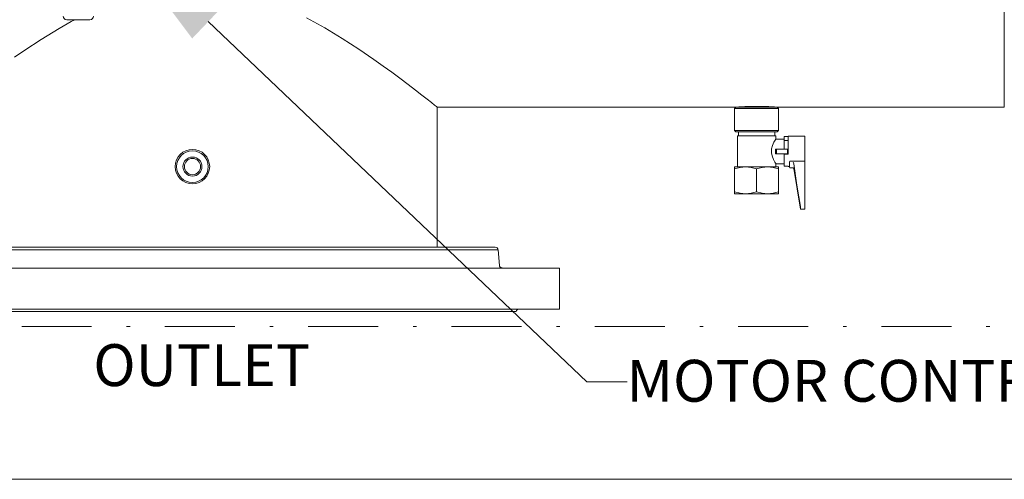
# Model space of a CAD drawing. Units: millimetres. Extents: x -25 to 205, y 247 to 418.
# Drawn here: x 124 to 152, y 334 to 347 of the extents above; entities that cross this region are included whole.
import ezdxf

# ---------------------------------------------------------------- set-up
doc = ezdxf.new("R2010")
doc.units = ezdxf.units.MM
doc.linetypes.add('DASHDOT', pattern=[1, 0.5, -0.25, 0, -0.25])
doc.linetypes.add('SLD-Solid', pattern=[0])
for name, color, linetype in [('1', 8, 'Continuous'), ('CENTER', 7, 'Continuous'), ('DIMENSIONS', 7, 'Continuous')]:
    doc.layers.add(name, color=color, linetype=linetype)
doc.styles.add('style16', font='arialbd.ttf', dxfattribs={"height": 32})

msp = doc.modelspace()

# ---------------------------------------------------------------- linework, layer by layer
at = {"color": 7, "linetype": 'SLD-Solid', "lineweight": 20}
for p, q in [((152.237, 344.607), (152.237, 360.607)), ((125.647, 347.107), (125.542, 347.052)), ((132.799, 346.87), (132.27, 347.162)), ((125.193, 346.854), (124.683, 346.544)), ((125.542, 347.052), (125.193, 346.854)), ((133.295, 346.569), (132.799, 346.87)), ((124.683, 346.544), (124.208, 346.234)), ((133.765, 346.265), (133.295, 346.569)), ((124.208, 346.234), (123.912, 346.033)), ((134.2, 345.967), (133.765, 346.265)), ((134.463, 345.781), (134.2, 345.967)), ((134.709, 345.602), (134.463, 345.781)), ((134.938, 345.433), (134.709, 345.602)), ((135.178, 345.253), (134.938, 345.433)), ((135.391, 345.091), (135.178, 345.253)), ((135.571, 344.951), (135.391, 345.091)), ((135.723, 344.832), (135.571, 344.951)), ((135.848, 344.734), (135.723, 344.832)), ((135.938, 344.662), (135.848, 344.734)), ((135.991, 344.621), (135.938, 344.662)), ((136.009, 344.607), (135.991, 344.621)), ((136.009, 344.607), (144.56, 344.607)), ((136.009, 344.607), (136.009, 340.595)), ((144.52, 344.567), (144.56, 344.607)), ((144.52, 343.937), (144.52, 344.567)), ((144.52, 344.567), (145.78, 344.567)), ((152.237, 344.607), (144.56, 344.607)), ((144.6, 344.607), (144.614, 344.608)), ((144.601, 344.607), (144.6, 344.607)), ((144.614, 344.608), (144.642, 344.609)), ((144.642, 344.609), (144.685, 344.612)), ((144.685, 344.612), (144.74, 344.615)), ((144.74, 344.615), (144.809, 344.618)), ((144.809, 344.618), (144.885, 344.621)), ((144.885, 344.621), (144.972, 344.624)), ((144.972, 344.624), (145.06, 344.625)), ((145.06, 344.625), (145.154, 344.626)), ((145.154, 344.626), (145.245, 344.625)), ((145.245, 344.625), (145.336, 344.623)), ((145.336, 344.623), (145.419, 344.621)), ((145.419, 344.621), (145.497, 344.618)), ((145.497, 344.618), (145.563, 344.615)), ((145.563, 344.615), (145.619, 344.612)), ((145.619, 344.612), (145.661, 344.609)), ((145.661, 344.609), (145.689, 344.607)), ((145.689, 344.607), (145.702, 344.607)), ((145.741, 344.607), (145.78, 344.567)), ((145.78, 344.567), (145.78, 343.937)), ((144.56, 343.898), (144.52, 343.937)), ((145.78, 343.937), (144.52, 343.937)), ((144.56, 343.898), (145.741, 343.898)), ((144.599, 342.894), (144.599, 343.78)), ((144.599, 343.78), (145.702, 343.78)), ((144.63, 343.78), (144.63, 343.898)), ((145.671, 343.898), (145.671, 343.78)), ((145.702, 343.78), (145.702, 343.687)), ((145.78, 343.937), (145.741, 343.898)), ((146.056, 343.763), (145.938, 343.763)), ((145.938, 343.691), (145.938, 343.763)), ((146.056, 343.77), (146.528, 343.77)), ((146.056, 343.77), (146.056, 343.258)), ((146.528, 341.683), (146.528, 343.77)), ((145.605, 343.506), (145.578, 343.407)), ((145.647, 343.598), (145.605, 343.506)), ((145.68, 343.656), (145.647, 343.598)), ((145.698, 343.686), (145.68, 343.656)), ((145.699, 343.687), (145.698, 343.686)), ((145.699, 343.691), (145.938, 343.691)), ((145.938, 343.691), (145.938, 343.406)), ((145.938, 343.652), (146.056, 343.652)), ((145.578, 343.407), (145.574, 343.299)), ((145.574, 343.299), (145.591, 343.21)), ((145.591, 343.21), (145.631, 343.108)), ((146.036, 343.406), (145.688, 343.406)), ((145.688, 343.268), (146.036, 343.268)), ((145.721, 343.268), (145.721, 343.406)), ((146.056, 343.258), (145.938, 343.258)), ((145.938, 342.911), (145.938, 343.258)), ((146.036, 343.406), (146.036, 343.268)), ((144.52, 342.838), (144.52, 342.894)), ((145.78, 342.894), (144.52, 342.894)), ((144.996, 342.879), (144.835, 342.894)), ((145.15, 342.838), (144.996, 342.879)), ((145.626, 342.879), (145.465, 342.894)), ((145.78, 342.838), (145.626, 342.879)), ((145.631, 343.108), (145.672, 343.031)), ((145.672, 343.031), (145.688, 343.004)), ((145.688, 343.004), (145.698, 342.987)), ((145.698, 342.987), (145.702, 342.983)), ((145.702, 342.983), (145.702, 342.894)), ((145.938, 342.983), (145.702, 342.983)), ((145.78, 342.894), (145.78, 342.838)), ((146.056, 342.911), (145.938, 342.911)), ((146.056, 342.911), (146.056, 342.904)), ((146.095, 342.904), (146.056, 342.904)), ((146.095, 343.039), (146.095, 343.034)), ((146.095, 343.034), (146.095, 342.884)), ((146.115, 343.062), (146.528, 343.062)), ((146.197, 342.864), (146.115, 342.864)), ((146.304, 342.368), (146.216, 342.98)), ((144.52, 342.183), (144.52, 342.838)), ((145.15, 342.183), (145.15, 342.838)), ((145.78, 342.183), (145.78, 342.838)), ((146.41, 341.683), (146.216, 342.848)), ((146.402, 341.759), (146.304, 342.368)), ((144.52, 342.126), (144.52, 342.183)), ((144.52, 342.183), (144.675, 342.142)), ((145.78, 342.126), (144.52, 342.126)), ((144.675, 342.142), (144.835, 342.126)), ((145.15, 342.183), (145.305, 342.142)), ((145.305, 342.142), (145.465, 342.126)), ((145.78, 342.183), (145.78, 342.126)), ((146.41, 341.703), (146.41, 341.683)), ((146.41, 341.683), (146.528, 341.683))]:
    msp.add_line(p, q, dxfattribs=at)
at = {"color": 7, "lineweight": 20}
for p, q in [((126.076, 347.107), (125.41, 347.107)), ((140.292, 336.741), (141.443, 336.741))]:
    msp.add_line(p, q, dxfattribs=at)
at = {"color": 7, "linetype": 'ByBlock', "lineweight": 20}
msp.add_line((129.461, 347.052), (140.292, 336.741), dxfattribs=at)
at = {"color": 7, "linetype": 'Continuous', "lineweight": 20}
for p, q in [((120.267, 340.524), (137.751, 340.524)), ((120.345, 340.595), (137.672, 340.595)), ((137.751, 340.524), (137.79, 340.077)), ((118.509, 340), (139.509, 340)), ((139.509, 338.819), (118.509, 338.819)), ((119.749, 338.756), (138.269, 338.756)), ((164.142, 333.954), (120.02, 333.954))]:
    msp.add_line(p, q, dxfattribs=at)
at = {"color": 7, "linetype": 'SLD-Solid', "lineweight": 20}
for radius in [0.492, 0.453, 0.272, 0.232]:
    msp.add_circle((129.009, 342.903), radius, dxfattribs=at)
at = {"color": 7, "lineweight": 20}
for centre, start, end in [((125.41, 347.209), 180, 270), ((126.076, 347.209), 270, 0)]:
    msp.add_arc(centre, 0.102, start, end, dxfattribs=at)
at = {"color": 7, "linetype": 'SLD-Solid', "lineweight": 20}
for centre, radius, start, end in [((143.133, 343.337), 2.556, 358.4553, 1.5447), ((144.843, 341.939), 0.955, 90.4828, 109.7736), ((145.473, 341.939), 0.955, 90.483, 109.7731), ((146.117, 343.04), 0.0222, 96.3008, 183.6319), ((146.115, 342.884), 0.0197, 180, 270), ((146.055, 342.942), 0.165, 13.4244, 33.8417), ((146.197, 342.845), 0.0197, 9.4623, 90), ((144.827, 343.081), 0.955, 270.4825, 289.7739), ((145.457, 343.081), 0.955, 270.483, 289.7734), ((144.307, 341.413), 2.123, 7.8416, 9.3728)]:
    msp.add_arc(centre, radius, start, end, dxfattribs=at)
at = {"color": 7, "linetype": 'Continuous', "lineweight": 20}
for centre, start, end in [((137.672, 340.517), 5, 90), ((137.868, 340.084), 185, 270), ((138.346, 338.74), 90, 168.463)]:
    msp.add_arc(centre, 0.0787, start, end, dxfattribs=at)
msp.add_solid([(129.002, 346.569), (126.564, 349.81), (129.921, 347.535)], dxfattribs=at)
at = {"layer": 'CENTER', "color": 7, "lineweight": 20}
msp.add_line((139.509, 340), (139.509, 338.819), dxfattribs=at)
at = {"layer": 'DIMENSIONS', "color": 7, "linetype": 'DASHDOT', "lineweight": 20, "ltscale": 4}
msp.add_line((70.822, 338.33), (165.642, 338.33), dxfattribs=at)

# ---------------------------------------------------------------- texts
at = {"layer": '1', "color": 7, "linetype": 'Continuous', "lineweight": 20, "style": 'style16'}
msp.add_text('OUTLET', height=1.1984, dxfattribs=at).set_placement((126.171, 336.622))
at = {"layer": '1', "color": 7, "lineweight": 20, "style": 'style16'}
msp.add_text('MOTOR CONTROL MODULE', height=1.1984, dxfattribs=at).set_placement((141.431, 336.174))

doc.saveas('drawing.dxf')
